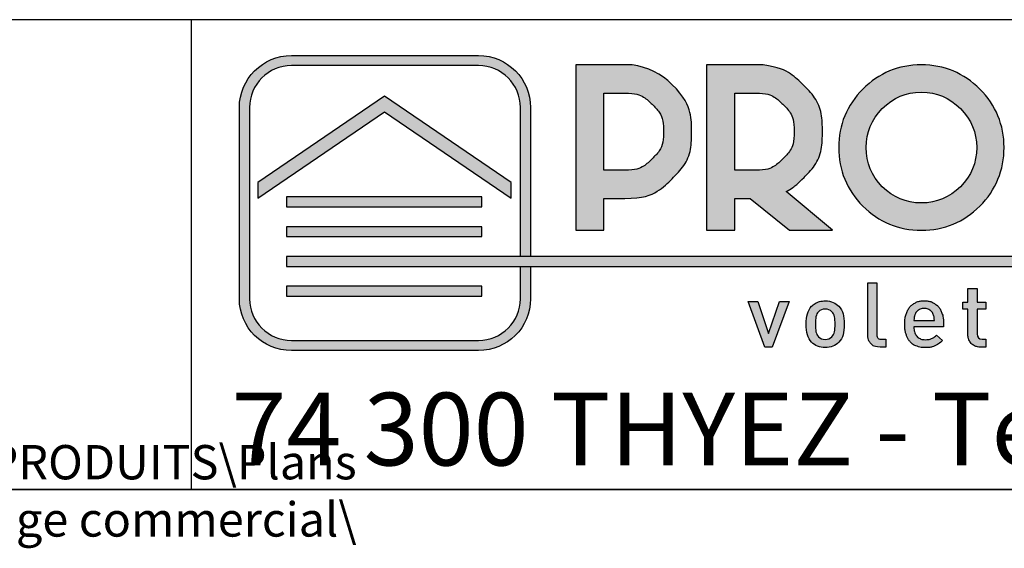
# Model space of a CAD drawing. Extents: x 10 to 201, y 11 to 288.
# Drawn here: x 150 to 179, y 11 to 27 of the extents above; entities that cross this region are included whole.
import ezdxf

# ---------------------------------------------------------------- set-up
doc = ezdxf.new("R2010")
doc.units = 0
doc.layers.get('0').update_dxf_attribs({"linetype": 'CONTINUOUS'})
doc.layers.add('CALQUE_1', color=7, linetype='CONTINUOUS')
doc.styles.add('SLDTEXTSTYLE0', font='TXT', dxfattribs={"width": 0.75})
doc.styles.add('SLDTEXTSTYLE1', font='TXT', dxfattribs={"width": 0.683824})

# ---------------------------------------------------------------- blocks, each defined once
blk = doc.blocks.new('LOGO_CARTOUCHE')
at = {"layer": 'CALQUE_1'}
h = blk.add_hatch(color=158, dxfattribs=at)
edge = h.paths.add_edge_path(flags=0)
edge.add_spline(control_points=[(1.517, 0), (0.68, 0), (0.001, 0.679), (0, 1.507)], knot_values=[0, 0, 0, 0, 1, 1, 1, 1], weights=[1, 1, 1, 1], degree=3, periodic=0)
edge.add_line((0, 1.507), (0, 7.08))
edge.add_spline(control_points=[(0, 7.08), (0, 7.917), (0.68, 8.596), (1.517, 8.596)], knot_values=[0, 0, 0, 0, 1, 1, 1, 1], weights=[1, 1, 1, 1], degree=3, periodic=0)
edge.add_line((1.517, 8.596), (6.967, 8.596))
edge.add_spline(control_points=[(6.967, 8.596), (7.804, 8.596), (8.483, 7.917), (8.483, 7.08)], knot_values=[0, 0, 0, 0, 1, 1, 1, 1], weights=[1, 1, 1, 1], degree=3, periodic=0)
edge.add_line((8.483, 7.08), (8.483, 2.744))
edge.add_line((8.483, 2.744), (8.189, 2.744))
edge.add_line((8.189, 2.744), (8.189, 7.08))
edge.add_spline(control_points=[(8.189, 7.08), (8.188, 7.754), (7.641, 8.301), (6.967, 8.302)], knot_values=[0, 0, 0, 0, 1, 1, 1, 1], weights=[1, 1, 1, 1], degree=3, periodic=0)
edge.add_line((6.967, 8.302), (1.517, 8.302))
edge.add_spline(control_points=[(1.517, 8.302), (0.842, 8.301), (0.296, 7.754), (0.294, 7.08)], knot_values=[0, 0, 0, 0, 1, 1, 1, 1], weights=[1, 1, 1, 1], degree=3, periodic=0)
edge.add_line((0.294, 7.08), (0.294, 1.507))
edge.add_spline(control_points=[(0.294, 1.507), (0.296, 0.843), (0.842, 0.295), (1.517, 0.294)], knot_values=[0, 0, 0, 0, 1, 1, 1, 1], weights=[1, 1, 1, 1], degree=3, periodic=0)
edge.add_line((1.517, 0.294), (6.967, 0.294))
edge.add_spline(control_points=[(6.967, 0.294), (7.641, 0.295), (8.188, 0.843), (8.189, 1.507)], knot_values=[0, 0, 0, 0, 1, 1, 1, 1], weights=[1, 1, 1, 1], degree=3, periodic=0)
edge.add_line((8.189, 1.507), (8.189, 2.452))
edge.add_line((8.189, 2.452), (8.483, 2.452))
edge.add_line((8.483, 2.452), (8.483, 1.507))
edge.add_spline(control_points=[(8.483, 1.507), (8.483, 0.679), (7.803, 0), (6.967, 0)], knot_values=[0, 0, 0, 0, 1, 1, 1, 1], weights=[1, 1, 1, 1], degree=3, periodic=0)
edge.add_line((6.967, 0), (1.517, 0))
h = blk.add_hatch(color=158, dxfattribs=at)
edge = h.paths.add_edge_path(flags=0)
edge.add_spline(control_points=[(12.601, 7.754), (12.288, 8.068), (11.895, 8.26), (11.446, 8.319)], knot_values=[0, 0, 0, 0, 1, 1, 1, 1], weights=[1, 1, 1, 1], degree=3, periodic=0)
edge.add_line((11.446, 8.319), (11.434, 8.321))
edge.add_line((11.434, 8.321), (9.802, 8.321))
edge.add_line((9.802, 8.321), (9.802, 3.504))
edge.add_line((9.802, 3.504), (10.62, 3.504))
edge.add_line((10.62, 3.504), (10.62, 4.431))
edge.add_line((10.62, 4.431), (11.229, 4.431))
edge.add_spline(control_points=[(11.229, 4.431), (11.759, 4.429), (12.23, 4.625), (12.603, 5.003), (12.979, 5.377), (13.174, 5.85), (13.172, 6.382), (13.174, 6.909), (12.978, 7.379), (12.601, 7.754)], knot_values=[0, 0, 0, 0, 1, 2, 3, 4, 5, 6, 7, 7, 7, 7], weights=[1, 1, 1, 1, 1, 1, 1, 1, 1, 1], degree=3, periodic=0)
edge = h.paths.add_edge_path(flags=0)
edge.add_line((11.229, 5.253), (10.62, 5.253))
edge.add_line((10.62, 5.253), (10.62, 7.502))
edge.add_line((10.62, 7.502), (11.229, 7.502))
edge.add_spline(control_points=[(11.229, 7.502), (11.544, 7.5), (11.795, 7.396), (12.023, 7.174), (12.247, 6.949), (12.352, 6.698), (12.353, 6.382), (12.352, 6.062), (12.247, 5.809), (12.022, 5.583), (11.795, 5.359), (11.544, 5.255), (11.229, 5.253)], knot_values=[0, 0, 0, 0, 1, 2, 3, 4, 5, 6, 7, 8, 9, 10, 10, 10, 10], weights=[1, 1, 1, 1, 1, 1, 1, 1, 1, 1, 1, 1, 1], degree=3, periodic=0)
h = blk.add_hatch(color=158, dxfattribs=at)
edge = h.paths.add_edge_path(flags=0)
edge.add_spline(control_points=[(15.926, 4.632), (16.092, 4.72), (16.253, 4.846), (16.412, 5.007), (16.788, 5.378), (16.984, 5.85), (16.982, 6.382), (16.984, 6.909), (16.788, 7.379), (16.411, 7.754), (16.098, 8.068), (15.705, 8.26), (15.256, 8.319)], knot_values=[0, 0, 0, 0, 1, 2, 3, 4, 5, 6, 7, 8, 9, 10, 10, 10, 10], weights=[1, 1, 1, 1, 1, 1, 1, 1, 1, 1, 1, 1, 1], degree=3, periodic=0)
edge.add_line((15.256, 8.319), (15.244, 8.321))
edge.add_line((15.244, 8.321), (13.612, 8.321))
edge.add_line((13.612, 8.321), (13.612, 3.504))
edge.add_line((13.612, 3.504), (14.431, 3.504))
edge.add_line((14.431, 3.504), (14.431, 4.431))
edge.add_line((14.431, 4.431), (14.884, 4.431))
edge.add_line((14.884, 4.431), (16.029, 3.504))
edge.add_line((16.029, 3.504), (17.277, 3.504))
edge.add_line((17.277, 3.504), (15.926, 4.632))
edge = h.paths.add_edge_path(flags=0)
edge.add_spline(control_points=[(15.039, 7.502), (15.354, 7.5), (15.606, 7.396), (15.833, 7.174), (16.057, 6.949), (16.162, 6.699), (16.164, 6.382)], knot_values=[0, 0, 0, 0, 1, 2, 3, 4, 4, 4, 4], weights=[1, 1, 1, 1, 1, 1, 1], degree=3, periodic=0)
edge.add_spline(control_points=[(16.164, 6.382), (16.162, 6.062), (16.057, 5.809), (15.833, 5.583), (15.605, 5.359), (15.354, 5.255), (15.039, 5.253)], knot_values=[0, 0, 0, 0, 1, 2, 3, 4, 4, 4, 4], weights=[1, 1, 1, 1, 1, 1, 1], degree=3, periodic=0)
edge.add_line((15.039, 5.253), (14.431, 5.253))
edge.add_line((14.431, 5.253), (14.431, 7.502))
edge.add_line((14.431, 7.502), (15.039, 7.502))
h = blk.add_hatch(color=158, dxfattribs=at)
edge = h.paths.add_edge_path(flags=0)
edge.add_spline(control_points=[(21.569, 4.209), (22.037, 4.673), (22.278, 5.255), (22.276, 5.915)], knot_values=[7, 7, 7, 7, 8, 8, 8, 8], weights=[1, 1, 1, 1], degree=3, periodic=0)
edge.add_spline(control_points=[(22.276, 5.915), (22.278, 6.571), (22.037, 7.151), (21.569, 7.616)], knot_values=[8, 8, 8, 8, 9, 9, 9, 9], weights=[1, 1, 1, 1], degree=3, periodic=0)
edge.add_spline(control_points=[(21.569, 7.616), (21.105, 8.083), (20.524, 8.324), (19.866, 8.322)], knot_values=[0, 0, 0, 0, 1, 1, 1, 1], weights=[1, 1, 1, 1], degree=3, periodic=0)
edge.add_spline(control_points=[(19.866, 8.322), (19.207, 8.324), (18.626, 8.083), (18.163, 7.616)], knot_values=[1, 1, 1, 1, 2, 2, 2, 2], weights=[1, 1, 1, 1], degree=3, periodic=0)
edge.add_spline(control_points=[(18.163, 7.616), (17.697, 7.151), (17.456, 6.571), (17.458, 5.915)], knot_values=[2, 2, 2, 2, 3, 3, 3, 3], weights=[1, 1, 1, 1], degree=3, periodic=0)
edge.add_spline(control_points=[(17.458, 5.915), (17.456, 5.255), (17.697, 4.673), (18.163, 4.209)], knot_values=[3, 3, 3, 3, 4, 4, 4, 4], weights=[1, 1, 1, 1], degree=3, periodic=0)
edge.add_spline(control_points=[(18.163, 4.209), (18.626, 3.743), (19.207, 3.502), (19.866, 3.505)], knot_values=[4, 4, 4, 4, 5, 5, 5, 5], weights=[1, 1, 1, 1], degree=3, periodic=0)
edge.add_spline(control_points=[(19.866, 3.505), (19.868, 3.504), (19.871, 3.504), (19.873, 3.504), (20.529, 3.504), (21.107, 3.745), (21.569, 4.209)], knot_values=[5, 5, 5, 5, 6, 6, 6, 7, 7, 7, 7], weights=[1, 1, 1, 1, 1, 1, 1], degree=3, periodic=0)
edge = h.paths.add_edge_path(flags=0)
edge.add_spline(control_points=[(21.006, 7.051), (21.324, 6.728), (21.476, 6.363), (21.478, 5.915)], knot_values=[5, 5, 5, 5, 6, 6, 6, 6], weights=[1, 1, 1, 1], degree=3, periodic=0)
edge.add_spline(control_points=[(21.478, 5.915), (21.476, 5.462), (21.324, 5.095), (21.006, 4.773)], knot_values=[6, 6, 6, 6, 7, 7, 7, 7], weights=[1, 1, 1, 1], degree=3, periodic=0)
edge.add_spline(control_points=[(21.006, 4.773), (20.684, 4.454), (20.318, 4.302), (19.866, 4.3)], knot_values=[7, 7, 7, 7, 8, 8, 8, 8], weights=[1, 1, 1, 1], degree=3, periodic=0)
edge.add_spline(control_points=[(19.866, 4.3), (19.415, 4.302), (19.05, 4.454), (18.729, 4.773)], knot_values=[0, 0, 0, 0, 1, 1, 1, 1], weights=[1, 1, 1, 1], degree=3, periodic=0)
edge.add_spline(control_points=[(18.729, 4.773), (18.41, 5.095), (18.258, 5.463), (18.257, 5.915)], knot_values=[1, 1, 1, 1, 2, 2, 2, 2], weights=[1, 1, 1, 1], degree=3, periodic=0)
edge.add_spline(control_points=[(18.257, 5.915), (18.258, 6.363), (18.41, 6.728), (18.729, 7.051)], knot_values=[2, 2, 2, 2, 3, 3, 3, 3], weights=[1, 1, 1, 1], degree=3, periodic=0)
edge.add_spline(control_points=[(18.729, 7.051), (19.05, 7.37), (19.415, 7.522), (19.866, 7.524)], knot_values=[3, 3, 3, 3, 4, 4, 4, 4], weights=[1, 1, 1, 1], degree=3, periodic=0)
edge.add_spline(control_points=[(19.866, 7.524), (20.318, 7.522), (20.684, 7.37), (21.006, 7.051)], knot_values=[4, 4, 4, 4, 5, 5, 5, 5], weights=[1, 1, 1, 1], degree=3, periodic=0)
for color, points in [(158, [(4.228, 7.41), (0.535, 4.898), (0.535, 4.444), (4.228, 6.957), (7.921, 4.444), (7.921, 4.898)]), (158, [(7.061, 4.477), (1.375, 4.477), (1.375, 4.184), (7.061, 4.184)]), (158, [(7.061, 3.605), (1.375, 3.605), (1.375, 3.322), (7.061, 3.322)]), (41, [(42.048, 2.744), (1.375, 2.744), (1.375, 2.452), (42.048, 2.452)]), (158, [(7.061, 1.876), (1.375, 1.876), (1.375, 1.582), (7.061, 1.582)]), (158, [(15.73, 1.431), (16.013, 1.431), (15.525, 0.102), (15.308, 0.102), (14.82, 1.431), (15.104, 1.431), (15.417, 0.495)])]:
    blk.add_hatch(color=color, dxfattribs=at).paths.add_polyline_path(points, flags=0)
h = blk.add_hatch(color=158, dxfattribs=at)
edge = h.paths.add_edge_path(flags=0)
edge.add_line((18.831, 0.33), (18.831, 0.102))
edge.add_line((18.831, 0.102), (18.666, 0.102))
edge.add_spline(control_points=[(18.666, 0.102), (18.546, 0.102), (18.455, 0.137), (18.394, 0.206), (18.333, 0.276), (18.303, 0.364), (18.303, 0.469)], knot_values=[0, 0, 0, 0, 1, 2, 3, 4, 4, 4, 4], weights=[1, 1, 1, 1, 1, 1, 1], degree=3, periodic=0)
edge.add_line((18.303, 0.469), (18.303, 1.968))
edge.add_line((18.303, 1.968), (18.57, 1.968))
edge.add_line((18.57, 1.968), (18.57, 0.485))
edge.add_spline(control_points=[(18.57, 0.485), (18.57, 0.432), (18.581, 0.393), (18.602, 0.368), (18.623, 0.342), (18.661, 0.33), (18.713, 0.33)], knot_values=[0, 0, 0, 0, 1, 2, 3, 4, 4, 4, 4], weights=[1, 1, 1, 1, 1, 1, 1], degree=3, periodic=0)
edge.add_line((18.713, 0.33), (18.831, 0.33))
h = blk.add_hatch(color=158, dxfattribs=at)
edge = h.paths.add_edge_path(flags=0)
edge.add_line((21.749, 0.33), (21.749, 0.102))
edge.add_line((21.749, 0.102), (21.589, 0.102))
edge.add_spline(control_points=[(21.589, 0.102), (21.511, 0.102), (21.444, 0.119), (21.389, 0.153), (21.334, 0.187), (21.293, 0.232), (21.266, 0.288), (21.238, 0.344), (21.224, 0.406), (21.224, 0.472)], knot_values=[0, 0, 0, 0, 1, 2, 3, 4, 5, 6, 7, 7, 7, 7], weights=[1, 1, 1, 1, 1, 1, 1, 1, 1, 1], degree=3, periodic=0)
edge.add_line((21.224, 0.472), (21.224, 1.203))
edge.add_line((21.224, 1.203), (21.074, 1.203))
edge.add_line((21.074, 1.203), (21.074, 1.408))
edge.add_line((21.074, 1.408), (21.224, 1.408))
edge.add_line((21.224, 1.408), (21.224, 1.811))
edge.add_line((21.224, 1.811), (21.492, 1.811))
edge.add_line((21.492, 1.811), (21.492, 1.408))
edge.add_line((21.492, 1.408), (21.749, 1.408))
edge.add_line((21.749, 1.408), (21.749, 1.203))
edge.add_line((21.749, 1.203), (21.492, 1.203))
edge.add_line((21.492, 1.203), (21.492, 0.485))
edge.add_spline(control_points=[(21.492, 0.485), (21.492, 0.381), (21.541, 0.33), (21.639, 0.33)], knot_values=[0, 0, 0, 0, 1, 1, 1, 1], weights=[1, 1, 1, 1], degree=3, periodic=0)
edge.add_line((21.639, 0.33), (21.749, 0.33))
h = blk.add_hatch(color=158, dxfattribs=at)
edge = h.paths.add_edge_path(flags=0)
edge.add_spline(control_points=[(17.463, 1.29), (17.523, 1.227), (17.564, 1.155), (17.586, 1.073)], knot_values=[13, 13, 13, 13, 14, 14, 14, 14], weights=[1, 1, 1, 1], degree=3, periodic=0)
edge.add_spline(control_points=[(17.586, 1.073), (17.609, 0.99), (17.62, 0.889), (17.62, 0.768)], knot_values=[14, 14, 14, 14, 15, 15, 15, 15], weights=[1, 1, 1, 1], degree=3, periodic=0)
edge.add_spline(control_points=[(17.62, 0.768), (17.62, 0.645), (17.609, 0.542), (17.587, 0.46)], knot_values=[0, 0, 0, 0, 1, 1, 1, 1], weights=[1, 1, 1, 1], degree=3, periodic=0)
edge.add_spline(control_points=[(17.587, 0.46), (17.565, 0.378), (17.523, 0.306), (17.463, 0.244)], knot_values=[1, 1, 1, 1, 2, 2, 2, 2], weights=[1, 1, 1, 1], degree=3, periodic=0)
edge.add_spline(control_points=[(17.463, 0.244), (17.362, 0.139), (17.23, 0.087), (17.065, 0.087), (16.902, 0.087), (16.77, 0.139), (16.669, 0.244)], knot_values=[2, 2, 2, 2, 3, 3, 3, 4, 4, 4, 4], weights=[1, 1, 1, 1, 1, 1, 1], degree=3, periodic=0)
edge.add_spline(control_points=[(16.669, 0.244), (16.61, 0.306), (16.568, 0.378), (16.546, 0.461)], knot_values=[4, 4, 4, 4, 5, 5, 5, 5], weights=[1, 1, 1, 1], degree=3, periodic=0)
edge.add_spline(control_points=[(16.546, 0.461), (16.523, 0.543), (16.512, 0.646), (16.512, 0.768), (16.512, 0.887), (16.523, 0.988), (16.547, 1.072)], knot_values=[5, 5, 5, 5, 6, 6, 6, 7, 7, 7, 7], weights=[1, 1, 1, 1, 1, 1, 1], degree=3, periodic=0)
edge.add_spline(control_points=[(16.547, 1.072), (16.57, 1.156), (16.611, 1.228), (16.669, 1.29)], knot_values=[7, 7, 7, 7, 8, 8, 8, 8], weights=[1, 1, 1, 1], degree=3, periodic=0)
edge.add_spline(control_points=[(16.669, 1.29), (16.698, 1.321), (16.732, 1.347), (16.771, 1.37)], knot_values=[8, 8, 8, 8, 9, 9, 9, 9], weights=[1, 1, 1, 1], degree=3, periodic=0)
edge.add_spline(control_points=[(16.771, 1.37), (16.809, 1.394), (16.853, 1.412), (16.904, 1.426)], knot_values=[9, 9, 9, 9, 10, 10, 10, 10], weights=[1, 1, 1, 1], degree=3, periodic=0)
edge.add_spline(control_points=[(16.904, 1.426), (16.955, 1.44), (17.009, 1.447), (17.065, 1.447), (17.153, 1.447), (17.23, 1.433), (17.296, 1.404)], knot_values=[10, 10, 10, 10, 11, 11, 11, 12, 12, 12, 12], weights=[1, 1, 1, 1, 1, 1, 1], degree=3, periodic=0)
edge.add_spline(control_points=[(17.296, 1.404), (17.363, 1.375), (17.419, 1.337), (17.463, 1.29)], knot_values=[12, 12, 12, 12, 13, 13, 13, 13], weights=[1, 1, 1, 1], degree=3, periodic=0)
edge = h.paths.add_edge_path(flags=0)
edge.add_spline(control_points=[(16.87, 0.404), (16.923, 0.351), (16.988, 0.324), (17.065, 0.324), (17.144, 0.324), (17.209, 0.351), (17.261, 0.404)], knot_values=[8, 8, 8, 8, 9, 9, 9, 10, 10, 10, 10], weights=[1, 1, 1, 1, 1, 1, 1], degree=3, periodic=0)
edge.add_spline(control_points=[(17.261, 0.404), (17.298, 0.442), (17.323, 0.49), (17.335, 0.549)], knot_values=[10, 10, 10, 10, 11, 11, 11, 11], weights=[1, 1, 1, 1], degree=3, periodic=0)
edge.add_spline(control_points=[(17.335, 0.549), (17.347, 0.608), (17.353, 0.681), (17.353, 0.767)], knot_values=[11, 11, 11, 11, 12, 12, 12, 12], weights=[1, 1, 1, 1], degree=3, periodic=0)
edge.add_spline(control_points=[(17.353, 0.767), (17.353, 0.854), (17.347, 0.927), (17.335, 0.986)], knot_values=[0, 0, 0, 0, 1, 1, 1, 1], weights=[1, 1, 1, 1], degree=3, periodic=0)
edge.add_spline(control_points=[(17.335, 0.986), (17.323, 1.045), (17.298, 1.094), (17.261, 1.131)], knot_values=[1, 1, 1, 1, 2, 2, 2, 2], weights=[1, 1, 1, 1], degree=3, periodic=0)
edge.add_spline(control_points=[(17.261, 1.131), (17.212, 1.181), (17.147, 1.207), (17.065, 1.207), (16.985, 1.207), (16.921, 1.181), (16.87, 1.131)], knot_values=[2, 2, 2, 2, 3, 3, 3, 4, 4, 4, 4], weights=[1, 1, 1, 1, 1, 1, 1], degree=3, periodic=0)
edge.add_spline(control_points=[(16.87, 1.131), (16.834, 1.094), (16.809, 1.045), (16.797, 0.986)], knot_values=[4, 4, 4, 4, 5, 5, 5, 5], weights=[1, 1, 1, 1], degree=3, periodic=0)
edge.add_spline(control_points=[(16.797, 0.986), (16.785, 0.927), (16.779, 0.854), (16.779, 0.767), (16.779, 0.681), (16.785, 0.608), (16.797, 0.549)], knot_values=[5, 5, 5, 5, 6, 6, 6, 7, 7, 7, 7], weights=[1, 1, 1, 1, 1, 1, 1], degree=3, periodic=0)
edge.add_spline(control_points=[(16.797, 0.549), (16.809, 0.49), (16.834, 0.442), (16.87, 0.404)], knot_values=[7, 7, 7, 7, 8, 8, 8, 8], weights=[1, 1, 1, 1], degree=3, periodic=0)
h = blk.add_hatch(color=158, dxfattribs=at)
edge = h.paths.add_edge_path(flags=0)
edge.add_line((20.512, 0.807), (20.512, 0.69))
edge.add_line((20.512, 0.69), (19.649, 0.69))
edge.add_spline(control_points=[(19.649, 0.69), (19.649, 0.612), (19.662, 0.546), (19.689, 0.491), (19.715, 0.435), (19.753, 0.393), (19.803, 0.362), (19.853, 0.332), (19.915, 0.317), (19.988, 0.317), (20.062, 0.317), (20.121, 0.327), (20.166, 0.348), (20.211, 0.368), (20.259, 0.403), (20.311, 0.453)], knot_values=[0, 0, 0, 0, 1, 2, 3, 4, 5, 6, 7, 8, 9, 10, 11, 12, 13, 13, 13, 13], weights=[1, 1, 1, 1, 1, 1, 1, 1, 1, 1, 1, 1, 1, 1, 1, 1], degree=3, periodic=0)
edge.add_line((20.311, 0.453), (20.481, 0.294))
edge.add_spline(control_points=[(20.481, 0.294), (20.408, 0.221), (20.335, 0.169), (20.26, 0.136), (20.186, 0.103), (20.094, 0.087), (19.982, 0.087), (19.897, 0.087), (19.818, 0.099), (19.745, 0.124), (19.672, 0.148), (19.608, 0.188), (19.554, 0.242), (19.5, 0.295), (19.459, 0.366), (19.429, 0.453), (19.399, 0.54), (19.384, 0.645), (19.384, 0.768), (19.384, 0.91), (19.407, 1.032), (19.454, 1.133), (19.5, 1.235), (19.566, 1.313), (19.651, 1.367), (19.735, 1.42), (19.834, 1.447), (19.948, 1.447), (20.064, 1.447), (20.165, 1.42), (20.25, 1.367), (20.336, 1.313), (20.4, 1.237), (20.445, 1.141), (20.489, 1.044), (20.512, 0.933), (20.512, 0.807)], knot_values=[0, 0, 0, 0, 1, 2, 3, 4, 5, 6, 7, 8, 9, 10, 11, 12, 13, 14, 15, 16, 17, 18, 19, 20, 21, 22, 23, 24, 25, 26, 27, 28, 29, 30, 31, 32, 33, 34, 34, 34, 34], weights=[1, 1, 1, 1, 1, 1, 1, 1, 1, 1, 1, 1, 1, 1, 1, 1, 1, 1, 1, 1, 1, 1, 1, 1, 1, 1, 1, 1, 1, 1, 1, 1, 1, 1, 1, 1, 1], degree=3, periodic=0)
edge = h.paths.add_edge_path(flags=0)
edge.add_line((19.649, 0.875), (20.247, 0.875))
edge.add_spline(control_points=[(20.247, 0.875), (20.244, 0.944), (20.232, 1.004), (20.211, 1.055), (20.19, 1.107), (20.156, 1.148), (20.11, 1.178), (20.065, 1.209), (20.011, 1.225), (19.948, 1.225), (19.887, 1.225), (19.833, 1.209), (19.786, 1.178), (19.74, 1.148), (19.706, 1.107), (19.684, 1.055), (19.671, 1.028), (19.664, 1.004), (19.66, 0.983), (19.656, 0.962), (19.652, 0.926), (19.649, 0.875)], knot_values=[0, 0, 0, 0, 1, 2, 3, 4, 5, 6, 7, 8, 9, 10, 11, 12, 13, 14, 15, 16, 17, 18, 19, 19, 19, 19], weights=[1, 1, 1, 1, 1, 1, 1, 1, 1, 1, 1, 1, 1, 1, 1, 1, 1, 1, 1, 1, 1, 1], degree=3, periodic=0)
at = {"color": 7, "linetype": 'CONTINUOUS'}
for p, q in [((8.189, 2.744), (8.189, 7.08)), ((8.483, 2.744), (8.189, 2.744)), ((8.189, 2.452), (8.483, 2.452)), ((8.483, 2.452), (8.483, 1.507))]:
    blk.add_line(p, q, dxfattribs=at)
at = {"layer": 'CALQUE_1'}
for p, q in [((1.517, 8.596), (6.967, 8.596)), ((11.434, 8.321), (9.802, 8.321)), ((9.802, 8.321), (9.802, 3.504)), ((11.446, 8.319), (11.434, 8.321)), ((15.244, 8.321), (13.612, 8.321)), ((13.612, 8.321), (13.612, 3.504)), ((15.256, 8.319), (15.244, 8.321)), ((6.967, 8.302), (1.517, 8.302)), ((10.62, 7.502), (11.229, 7.502)), ((10.62, 5.253), (10.62, 7.502)), ((14.431, 5.253), (14.431, 7.502)), ((14.431, 7.502), (15.039, 7.502)), ((4.228, 7.41), (0.535, 4.898)), ((7.921, 4.898), (4.228, 7.41)), ((0, 1.507), (0, 7.08)), ((0.294, 7.08), (0.294, 1.507)), ((0.535, 4.444), (4.228, 6.957)), ((4.228, 6.957), (7.921, 4.444)), ((8.483, 7.08), (8.483, 2.744)), ((11.229, 5.253), (10.62, 5.253)), ((15.039, 5.253), (14.431, 5.253)), ((0.535, 4.898), (0.535, 4.444)), ((7.921, 4.444), (7.921, 4.898)), ((17.277, 3.504), (15.926, 4.632)), ((1.375, 4.477), (1.375, 4.184)), ((7.061, 4.477), (1.375, 4.477)), ((7.061, 4.184), (7.061, 4.477)), ((10.62, 3.504), (10.62, 4.431)), ((10.62, 4.431), (11.229, 4.431)), ((14.431, 3.504), (14.431, 4.431)), ((14.431, 4.431), (14.884, 4.431)), ((14.884, 4.431), (16.029, 3.504)), ((1.375, 4.184), (7.061, 4.184)), ((1.375, 3.605), (1.375, 3.322)), ((7.061, 3.605), (1.375, 3.605)), ((7.061, 3.322), (7.061, 3.605)), ((9.802, 3.504), (10.62, 3.504)), ((13.612, 3.504), (14.431, 3.504)), ((16.029, 3.504), (17.277, 3.504)), ((1.375, 3.322), (7.061, 3.322)), ((1.375, 2.744), (1.375, 2.452)), ((42.048, 2.744), (1.375, 2.744)), ((1.375, 2.452), (42.048, 2.452)), ((8.189, 1.507), (8.189, 2.452)), ((1.375, 1.876), (1.375, 1.582)), ((7.061, 1.876), (1.375, 1.876)), ((7.061, 1.582), (7.061, 1.876)), ((18.303, 0.469), (18.303, 1.968)), ((18.303, 1.968), (18.57, 1.968)), ((18.57, 1.968), (18.57, 0.485)), ((21.224, 1.408), (21.224, 1.811)), ((21.224, 1.811), (21.492, 1.811)), ((21.492, 1.811), (21.492, 1.408)), ((1.375, 1.582), (7.061, 1.582)), ((15.308, 0.102), (14.82, 1.431)), ((14.82, 1.431), (15.104, 1.431)), ((15.104, 1.431), (15.417, 0.495)), ((15.417, 0.495), (15.73, 1.431)), ((16.013, 1.431), (15.525, 0.102)), ((15.73, 1.431), (16.013, 1.431)), ((21.074, 1.203), (21.074, 1.408)), ((21.074, 1.408), (21.224, 1.408)), ((21.224, 1.203), (21.074, 1.203)), ((21.224, 0.472), (21.224, 1.203)), ((21.492, 1.408), (21.749, 1.408)), ((21.749, 1.203), (21.492, 1.203)), ((21.492, 1.203), (21.492, 0.485)), ((21.749, 1.408), (21.749, 1.203)), ((19.649, 0.875), (20.247, 0.875)), ((20.512, 0.69), (19.649, 0.69)), ((20.512, 0.807), (20.512, 0.69)), ((1.517, 0.294), (6.967, 0.294)), ((18.713, 0.33), (18.831, 0.33)), ((18.831, 0.33), (18.831, 0.102)), ((20.311, 0.453), (20.481, 0.294)), ((21.639, 0.33), (21.749, 0.33)), ((21.749, 0.33), (21.749, 0.102)), ((6.967, 0), (1.517, 0)), ((15.525, 0.102), (15.308, 0.102)), ((18.831, 0.102), (18.666, 0.102)), ((21.749, 0.102), (21.589, 0.102))]:
    blk.add_line(p, q, dxfattribs=at)
for points in [[(0, 7.08), (0, 7.917), (0.68, 8.596), (1.517, 8.596)], [(6.967, 8.596), (7.804, 8.596), (8.483, 7.917), (8.483, 7.08)], [(12.601, 7.754), (12.288, 8.068), (11.895, 8.26), (11.446, 8.319)], [(15.926, 4.632), (16.092, 4.72), (16.253, 4.846), (16.412, 5.007), (16.788, 5.378), (16.984, 5.85), (16.982, 6.382), (16.984, 6.909), (16.788, 7.379), (16.411, 7.754), (16.098, 8.068), (15.705, 8.26), (15.256, 8.319)], [(19.866, 8.322), (19.207, 8.324), (18.626, 8.083), (18.163, 7.616)], [(21.569, 7.616), (21.105, 8.083), (20.524, 8.324), (19.866, 8.322)], [(1.517, 8.302), (0.842, 8.301), (0.296, 7.754), (0.294, 7.08)], [(8.189, 7.08), (8.188, 7.754), (7.641, 8.301), (6.967, 8.302)], [(11.229, 4.431), (11.759, 4.429), (12.23, 4.625), (12.603, 5.003), (12.979, 5.377), (13.174, 5.85), (13.172, 6.382), (13.174, 6.909), (12.978, 7.379), (12.601, 7.754)], [(11.229, 7.502), (11.544, 7.5), (11.795, 7.396), (12.023, 7.174), (12.247, 6.949), (12.352, 6.698), (12.353, 6.382), (12.352, 6.062), (12.247, 5.809), (12.022, 5.583), (11.795, 5.359), (11.544, 5.255), (11.229, 5.253)], [(15.039, 7.502), (15.354, 7.5), (15.606, 7.396), (15.833, 7.174), (16.057, 6.949), (16.162, 6.699), (16.164, 6.382)], [(18.163, 7.616), (17.697, 7.151), (17.456, 6.571), (17.458, 5.915)], [(18.729, 7.051), (19.05, 7.37), (19.415, 7.522), (19.866, 7.524)], [(19.866, 7.524), (20.318, 7.522), (20.684, 7.37), (21.006, 7.051)], [(22.276, 5.915), (22.278, 6.571), (22.037, 7.151), (21.569, 7.616)], [(18.257, 5.915), (18.258, 6.363), (18.41, 6.728), (18.729, 7.051)], [(21.006, 7.051), (21.324, 6.728), (21.476, 6.363), (21.478, 5.915)], [(16.164, 6.382), (16.162, 6.062), (16.057, 5.809), (15.833, 5.583), (15.605, 5.359), (15.354, 5.255), (15.039, 5.253)], [(17.458, 5.915), (17.456, 5.255), (17.697, 4.673), (18.163, 4.209)], [(18.729, 4.773), (18.41, 5.095), (18.258, 5.463), (18.257, 5.915)], [(21.478, 5.915), (21.476, 5.462), (21.324, 5.095), (21.006, 4.773)], [(21.569, 4.209), (22.037, 4.673), (22.278, 5.255), (22.276, 5.915)], [(19.866, 4.3), (19.415, 4.302), (19.05, 4.454), (18.729, 4.773)], [(21.006, 4.773), (20.684, 4.454), (20.318, 4.302), (19.866, 4.3)], [(18.163, 4.209), (18.626, 3.743), (19.207, 3.502), (19.866, 3.505)], [(1.517, 0), (0.68, 0), (0.001, 0.679), (0, 1.507)], [(0.294, 1.507), (0.296, 0.843), (0.842, 0.295), (1.517, 0.294)], [(6.967, 0.294), (7.641, 0.295), (8.188, 0.843), (8.189, 1.507)], [(8.483, 1.507), (8.483, 0.679), (7.803, 0), (6.967, 0)], [(20.481, 0.294), (20.408, 0.221), (20.335, 0.169), (20.26, 0.136), (20.186, 0.103), (20.094, 0.087), (19.982, 0.087), (19.897, 0.087), (19.818, 0.099), (19.745, 0.124), (19.672, 0.148), (19.608, 0.188), (19.554, 0.242), (19.5, 0.295), (19.459, 0.366), (19.429, 0.453), (19.399, 0.54), (19.384, 0.645), (19.384, 0.768), (19.384, 0.91), (19.407, 1.032), (19.454, 1.133), (19.5, 1.235), (19.566, 1.313), (19.651, 1.367), (19.735, 1.42), (19.834, 1.447), (19.948, 1.447), (20.064, 1.447), (20.165, 1.42), (20.25, 1.367), (20.336, 1.313), (20.4, 1.237), (20.445, 1.141), (20.489, 1.044), (20.512, 0.933), (20.512, 0.807)], [(16.547, 1.072), (16.57, 1.156), (16.611, 1.228), (16.669, 1.29)], [(16.669, 1.29), (16.698, 1.321), (16.732, 1.347), (16.771, 1.37)], [(16.771, 1.37), (16.809, 1.394), (16.853, 1.412), (16.904, 1.426)], [(17.296, 1.404), (17.363, 1.375), (17.419, 1.337), (17.463, 1.29)], [(17.463, 1.29), (17.523, 1.227), (17.564, 1.155), (17.586, 1.073)], [(20.247, 0.875), (20.244, 0.944), (20.232, 1.004), (20.211, 1.055), (20.19, 1.107), (20.156, 1.148), (20.11, 1.178), (20.065, 1.209), (20.011, 1.225), (19.948, 1.225), (19.887, 1.225), (19.833, 1.209), (19.786, 1.178), (19.74, 1.148), (19.706, 1.107), (19.684, 1.055), (19.671, 1.028), (19.664, 1.004), (19.66, 0.983), (19.656, 0.962), (19.652, 0.926), (19.649, 0.875)], [(16.87, 1.131), (16.834, 1.094), (16.809, 1.045), (16.797, 0.986)], [(17.335, 0.986), (17.323, 1.045), (17.298, 1.094), (17.261, 1.131)], [(17.353, 0.767), (17.353, 0.854), (17.347, 0.927), (17.335, 0.986)], [(17.586, 1.073), (17.609, 0.99), (17.62, 0.889), (17.62, 0.768)], [(17.335, 0.549), (17.347, 0.608), (17.353, 0.681), (17.353, 0.767)], [(17.62, 0.768), (17.62, 0.645), (17.609, 0.542), (17.587, 0.46)], [(19.649, 0.69), (19.649, 0.612), (19.662, 0.546), (19.689, 0.491), (19.715, 0.435), (19.753, 0.393), (19.803, 0.362), (19.853, 0.332), (19.915, 0.317), (19.988, 0.317), (20.062, 0.317), (20.121, 0.327), (20.166, 0.348), (20.211, 0.368), (20.259, 0.403), (20.311, 0.453)], [(16.669, 0.244), (16.61, 0.306), (16.568, 0.378), (16.546, 0.461)], [(16.797, 0.549), (16.809, 0.49), (16.834, 0.442), (16.87, 0.404)], [(17.261, 0.404), (17.298, 0.442), (17.323, 0.49), (17.335, 0.549)], [(17.587, 0.46), (17.565, 0.378), (17.523, 0.306), (17.463, 0.244)], [(18.666, 0.102), (18.546, 0.102), (18.455, 0.137), (18.394, 0.206), (18.333, 0.276), (18.303, 0.364), (18.303, 0.469)], [(18.57, 0.485), (18.57, 0.432), (18.581, 0.393), (18.602, 0.368), (18.623, 0.342), (18.661, 0.33), (18.713, 0.33)], [(21.589, 0.102), (21.511, 0.102), (21.444, 0.119), (21.389, 0.153), (21.334, 0.187), (21.293, 0.232), (21.266, 0.288), (21.238, 0.344), (21.224, 0.406), (21.224, 0.472)], [(21.492, 0.485), (21.492, 0.381), (21.541, 0.33), (21.639, 0.33)]]:
    blk.add_open_spline(points, degree=3, dxfattribs=at)
for points, knots in [([(19.866, 3.505), (19.868, 3.504), (19.871, 3.504), (19.873, 3.504), (20.529, 3.504), (21.107, 3.745), (21.569, 4.209)], [5, 5, 5, 5, 6, 6, 6, 7, 7, 7, 7]), ([(16.904, 1.426), (16.955, 1.44), (17.009, 1.447), (17.065, 1.447), (17.153, 1.447), (17.23, 1.433), (17.296, 1.404)], [10, 10, 10, 10, 11, 11, 11, 12, 12, 12, 12]), ([(17.261, 1.131), (17.212, 1.181), (17.147, 1.207), (17.065, 1.207), (16.985, 1.207), (16.921, 1.181), (16.87, 1.131)], [2, 2, 2, 2, 3, 3, 3, 4, 4, 4, 4]), ([(16.546, 0.461), (16.523, 0.543), (16.512, 0.646), (16.512, 0.768), (16.512, 0.887), (16.523, 0.988), (16.547, 1.072)], [5, 5, 5, 5, 6, 6, 6, 7, 7, 7, 7]), ([(16.797, 0.986), (16.785, 0.927), (16.779, 0.854), (16.779, 0.767), (16.779, 0.681), (16.785, 0.608), (16.797, 0.549)], [5, 5, 5, 5, 6, 6, 6, 7, 7, 7, 7]), ([(16.87, 0.404), (16.923, 0.351), (16.988, 0.324), (17.065, 0.324), (17.144, 0.324), (17.209, 0.351), (17.261, 0.404)], [8, 8, 8, 8, 9, 9, 9, 10, 10, 10, 10]), ([(17.463, 0.244), (17.362, 0.139), (17.23, 0.087), (17.065, 0.087), (16.902, 0.087), (16.77, 0.139), (16.669, 0.244)], [2, 2, 2, 2, 3, 3, 3, 4, 4, 4, 4])]:
    blk.add_open_spline(points, degree=3, knots=knots, dxfattribs=at)

msp = doc.modelspace()

# ---------------------------------------------------------------- linework, layer by layer
at = {"color": 7, "linetype": 'CONTINUOUS'}
for p, q in [((200, 26.6848), (10, 26.6848)), ((155.133, 26.6848), (155.133, 13)), ((200, 13), (10, 13)), ((10, 13), (200, 13))]:
    msp.add_line(p, q, dxfattribs=at)

# ---------------------------------------------------------------- block references
msp.add_blockref('LOGO_CARTOUCHE', (156.5363, 17.0464), dxfattribs=at)

# ---------------------------------------------------------------- texts
for s, insert, char_height, attachment_point, style in [('74 300 THYEZ - Tél. 04 50 98 42 27', (156.3038, 15.8169), 2.116667, 1, 'SLDTEXTSTYLE1'), ('O:\\\\BE\\\\PARTAGE\\\\04.0-PRODUIT\\\\PLANS PRODUITS\\\\Plans assemblage commercial\\\\', (159.9525, 14.2937), 1, 3, 'SLDTEXTSTYLE0')]:
    msp.add_mtext(s, dxfattribs=dict(at, insert=insert, char_height=char_height, attachment_point=attachment_point, style=style))

doc.saveas('drawing.dxf')
